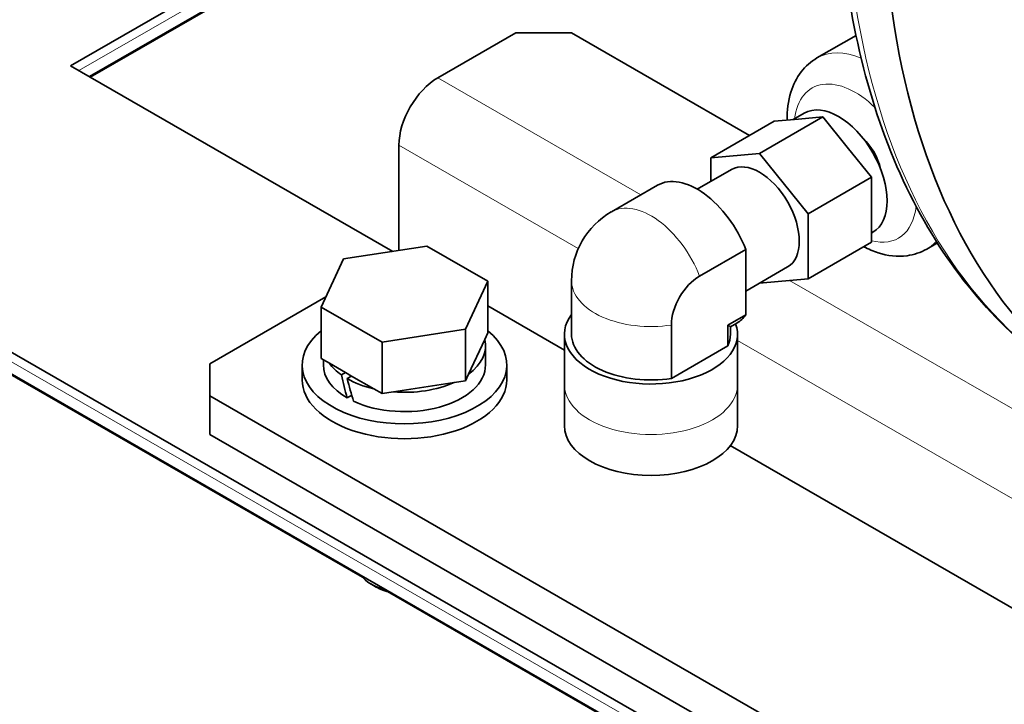
# Model space of a CAD drawing. Units: millimetres. Extents: x 262 to 4456, y 140 to 3197.
# Drawn here: x 3407 to 3532, y 2781 to 2868 of the extents above; entities that cross this region are included whole.
import ezdxf

# ---------------------------------------------------------------- set-up
doc = ezdxf.new("R2010")
doc.units = ezdxf.units.MM
doc.header["$LTSCALE"] = 8
doc.layers.add('実線(中線)', color=5, linetype='Continuous', lineweight=35)
doc.layers.add('実線(細線)', color=16, linetype='Continuous', lineweight=18)

msp = doc.modelspace()

# ---------------------------------------------------------------- linework, layer by layer
at = {"layer": '実線(中線)'}
for p, q in [((3413.621, 2861.714), (3464.27, 2890.881)), ((3416.013, 2860.336), (3466.662, 2889.503)), ((3416.133, 2860.267), (3466.782, 2889.434)), ((3470.19, 2865.88), (3460.29, 2860.179)), ((3470.19, 2865.88), (3477.261, 2865.88)), ((3499.898, 2852.844), (3477.261, 2865.88)), ((3513.423, 2865.556), (3508.458, 2862.697)), ((3454.565, 2838.136), (3413.621, 2861.714)), ((3501.161, 2850.582), (3509.207, 2855.215)), ((3506.12, 2854.932), (3503.033, 2854.649)), ((3505.422, 2854.868), (3506.845, 2855.688)), ((3509.207, 2855.215), (3506.12, 2854.932)), ((3512.294, 2851.377), (3509.207, 2855.215)), ((3494.987, 2850.016), (3503.033, 2854.649)), ((3455.34, 2838.255), (3455.34, 2851.606)), ((3515.381, 2847.539), (3512.294, 2851.377)), ((3494.987, 2850.016), (3501.161, 2850.582)), ((3494.987, 2847.027), (3494.987, 2850.016)), ((3501.161, 2850.582), (3507.335, 2842.905)), ((3493.253, 2846.029), (3497.596, 2848.53)), ((3507.335, 2842.905), (3515.381, 2847.539)), ((3515.381, 2843.417), (3515.381, 2847.539)), ((3482.332, 2843.151), (3488.201, 2846.531)), ((3507.335, 2842.905), (3507.335, 2834.663)), ((3515.381, 2839.296), (3515.381, 2843.417)), ((3696.464, 2658.116), (3378.266, 2841.354)), ((3515.381, 2840.453), (3515.559, 2840.555)), ((3448.291, 2837.167), (3458.887, 2838.802)), ((3458.887, 2838.802), (3466.643, 2834.336)), ((3507.335, 2834.663), (3515.381, 2839.296)), ((3523.757, 2839.196), (3522.431, 2838.432)), ((3523.849, 2839.052), (3523.678, 2839.15)), ((3694.072, 2656.739), (3378.266, 2838.599)), ((3450.709, 2796.743), (3378.266, 2838.461)), ((3499.415, 2838.374), (3493.546, 2834.994)), ((3499.415, 2830.073), (3499.415, 2838.374)), ((3445.452, 2831.066), (3448.291, 2837.167)), ((3499.415, 2833.09), (3504.726, 2836.149)), ((3466.643, 2834.336), (3463.804, 2828.234)), ((3466.643, 2827.795), (3466.643, 2834.336)), ((3477.272, 2827.613), (3477.272, 2834.399)), ((3507.335, 2834.663), (3501.163, 2834.097)), ((3431.299, 2823.863), (3446.054, 2832.36)), ((3476.372, 2825.596), (3466.643, 2831.199)), ((3453.208, 2826.599), (3445.452, 2831.066)), ((3445.452, 2824.525), (3445.452, 2831.066)), ((3497.136, 2828.76), (3499.415, 2830.073)), ((3489.956, 2821.991), (3489.956, 2828.776)), ((3497.136, 2826.125), (3497.136, 2828.76)), ((3497.472, 2828.56), (3498.282, 2829.026)), ((3463.804, 2828.234), (3453.208, 2826.599)), ((3463.804, 2821.694), (3463.804, 2828.234)), ((3466.254, 2826.958), (3466.643, 2827.795)), ((3476.372, 2827.613), (3476.372, 2821.195)), ((3497.472, 2827.613), (3497.472, 2828.56)), ((3498.372, 2827.613), (3498.372, 2821.195)), ((3453.208, 2820.059), (3453.208, 2826.599)), ((3466.254, 2826.958), (3464.194, 2822.531)), ((3466.347, 2823.708), (3466.347, 2826.16)), ((3497.136, 2826.125), (3489.956, 2821.991)), ((3431.299, 2819.791), (3431.299, 2823.863)), ((3443.047, 2821.827), (3443.047, 2823.708)), ((3445.452, 2824.525), (3446.516, 2823.913)), ((3445.747, 2823.708), (3445.747, 2824.355)), ((3448.558, 2822.737), (3446.516, 2823.913)), ((3469.047, 2821.827), (3469.047, 2823.708)), ((3448.033, 2822.434), (3448.558, 2822.737)), ((3448.558, 2822.737), (3449.33, 2822.292)), ((3463.804, 2821.694), (3464.194, 2822.531)), ((3449.33, 2822.292), (3448.764, 2821.966)), ((3452.144, 2820.671), (3449.33, 2822.292)), ((3462.351, 2821.469), (3454.662, 2820.283)), ((3462.351, 2821.469), (3463.804, 2821.694)), ((3476.372, 2821.195), (3476.372, 2816.004)), ((3498.372, 2821.195), (3498.372, 2816.004)), ((3452.144, 2820.671), (3453.208, 2820.059)), ((3453.208, 2820.059), (3454.662, 2820.283)), ((3707.07, 2660.985), (3431.299, 2819.791)), ((3431.299, 2814.886), (3431.299, 2819.791)), ((3449.353, 2819.853), (3448.764, 2819.514)), ((3431.299, 2814.886), (3707.07, 2656.08)), ((3709.149, 2691.549), (3497.447, 2813.461)), ((3452.461, 2795.497), (3451.789, 2795.887)), ((3693.952, 2656.669), (3453.879, 2794.918))]:
    msp.add_line(p, q, dxfattribs=at)
msp.add_arc((3487.372, 2834.399), 10.1, 119.93599, 180, dxfattribs=at)
for centre, major_axis, ratio, start_param, end_param in [((3621.51, 2946.148), (-73.857, -128.254), 0.5780931, 4.2449301, 6.2831853), ((3621.51, 2946.148), (-73.857, -128.254), 0.5780931, 4.2449301, 6.2831853), ((3460.29, 2854.457), (-3.493, -6.066), 0.5780931, 3.9250571, 5.4958534), ((3511.202, 2848.121), (-4.357, 7.566), 0.5780931, 3.1415927, 6.2831853), ((3513.323, 2849.343), (-2.378, 4.129), 0.5780931, 4.2220114, 5.2027665), ((3501.161, 2842.339), (-3.565, 6.191), 0.5780931, 3.1415927, 6.2831853), ((3493.241, 2837.779), (-5.04, 8.752), 0.5780931, 4.4556055, 6.2831853), ((3493.546, 2830.844), (-2.534, -4.4), 0.5780931, 3.9250571, 5.4958534), ((3487.372, 2827.613), (11, 0), 0.5758617, 2.7342626, 6.4939178), ((3493.241, 2837.779), (5.04, -8.752), 0.5780931, 0, 0.2606509), ((3487.372, 2834.399), (-10.1, 5.839), 0.0016725, 3.1425595, 3.4012767), ((3456.047, 2823.708), (13, 0), 0.5758617, 2.5236414, 6.9011365), ((3487.372, 2827.613), (-10.1, 0), 0.5758617, 0, 1.8295135), ((3487.372, 2827.613), (10.1, 0), 0.5758617, 6.0244681, 6.2831853), ((3456.047, 2826.16), (10.3, 0), 0.5758617, 5.6246576, 6.4181143), ((3456.047, 2823.708), (-10.3, 0), 0.5758617, 0, 0.7853982), ((3456.047, 2826.16), (-10.3, 0), 0.5758617, 0.3886698, 0.6791878), ((3456.047, 2823.708), (10.3, 0), 0.5758617, 4.0332011, 6.2831853), ((3456.047, 2823.708), (-6.649, 27.585), 0.2851656, 1.5482299, 1.6544402), ((3456.047, 2821.827), (-13, 0), 0.5758617, 0, 3.1415927), ((3456.047, 2826.16), (-10.3, 0), 0.5758617, 0.7853982, 1.1821265), ((3456.047, 2826.16), (-6.649, 27.585), 0.2851656, 1.6544402, 1.7606506), ((3456.047, 2826.16), (-10.3, 0), 0.5758617, 1.4358673, 2.2293241), ((3487.372, 2816.004), (11, 0), 0.5758617, 3.1415927, 6.2831853), ((3456.047, 2798.32), (-6, 0), 0.5758617, 0.3916865, 1.1791099), ((3456.047, 2797.546), (-5.053, 0), 0.5758617, 0.7815456, 1.2166896)]:
    msp.add_ellipse(centre, major_axis=major_axis, ratio=ratio, start_param=start_param, end_param=end_param, dxfattribs=at)
for points, knots in [([(3542.704, 2820.744), (3534.792, 2825.3), (3528.121, 2831.981), (3517.813, 2848.958), (3514.247, 2859.337), (3510.588, 2882.838), (3510.571, 2896.019), (3514.13, 2923.721), (3517.713, 2938.241), (3528.091, 2967.13), (3534.878, 2981.494), (3550.967, 3008.641), (3560.265, 3021.421), (3574.214, 3037.109), (3578.186, 3041.238), (3582.244, 3045.129)], [2.3542608, 2.3542608, 2.3542608, 2.3542608, 2.6619653, 2.6619653, 2.9778632, 2.9778632, 3.3006478, 3.3006478, 3.6239768, 3.6239768, 3.9467312, 3.9467312, 4.2692655, 4.2692655, 4.392516, 4.392516, 4.392516, 4.392516]), ([(3508.458, 2862.697), (3507.676, 2862.247), (3506.992, 2861.635), (3505.853, 2860.157), (3505.423, 2859.277), (3504.787, 2857.226), (3504.647, 2856.03), (3504.668, 2854.804), (3504.668, 2854.802), (3504.668, 2854.799)], [2.35426078, 2.35426078, 2.35426078, 2.35426078, 2.58855346, 2.58855346, 2.84636358, 2.84636358, 3.16200361, 3.16200361, 3.16265553, 3.16265553, 3.16265553, 3.16265553]), ([(3514.392, 2838.727), (3514.992, 2838.412), (3515.61, 2838.149), (3517.423, 2837.575), (3518.67, 2837.418), (3520.785, 2837.7), (3521.653, 2837.984), (3522.431, 2838.432)], [4.75641538, 4.75641538, 4.75641538, 4.75641538, 4.93318421, 4.93318421, 5.26268054, 5.26268054, 5.49585344, 5.49585344, 5.49585344, 5.49585344])]:
    msp.add_open_spline(points, degree=3, knots=knots, dxfattribs=at)
at = {"layer": '実線(細線)'}
for p, q in [((3414.686, 2861.1), (3465.335, 2890.267)), ((3486.096, 2845.319), (3460.29, 2860.179)), ((3455.34, 2851.606), (3478.134, 2838.48)), ((3695.399, 2657.503), (3378.266, 2840.127)), ((3590.398, 2785.255), (3504.976, 2834.446)), ((3498.372, 2826.826), (3724.207, 2696.776))]:
    msp.add_line(p, q, dxfattribs=at)
for centre, major_axis, ratio, start_param, end_param in [((3616.561, 2948.999), (-73.857, -128.254), 0.5780931, 4.2449301, 6.2831853), ((3515.444, 2850.565), (-6.986, 12.132), 0.5780931, 5.6389345, 6.2831853), ((3513.323, 2849.343), (-5.489, 9.532), 0.5780931, 5.1722657, 6.9370319), ((3487.372, 2834.399), (-5.04, 8.752), 0.5780931, 4.4556055, 6.2831853), ((3513.323, 2849.343), (5.489, -9.532), 0.5780931, 5.7674958, 6.9555123), ((3515.444, 2850.565), (6.986, -12.132), 0.5780931, 0, 0.1889104), ((3487.372, 2834.399), (-10.1, 0), 0.5758617, 0, 1.8295135), ((3487.372, 2821.195), (-11, 0), 0.5758617, 0, 3.1415927)]:
    msp.add_ellipse(centre, major_axis=major_axis, ratio=ratio, start_param=start_param, end_param=end_param, dxfattribs=at)

doc.saveas('drawing.dxf')
